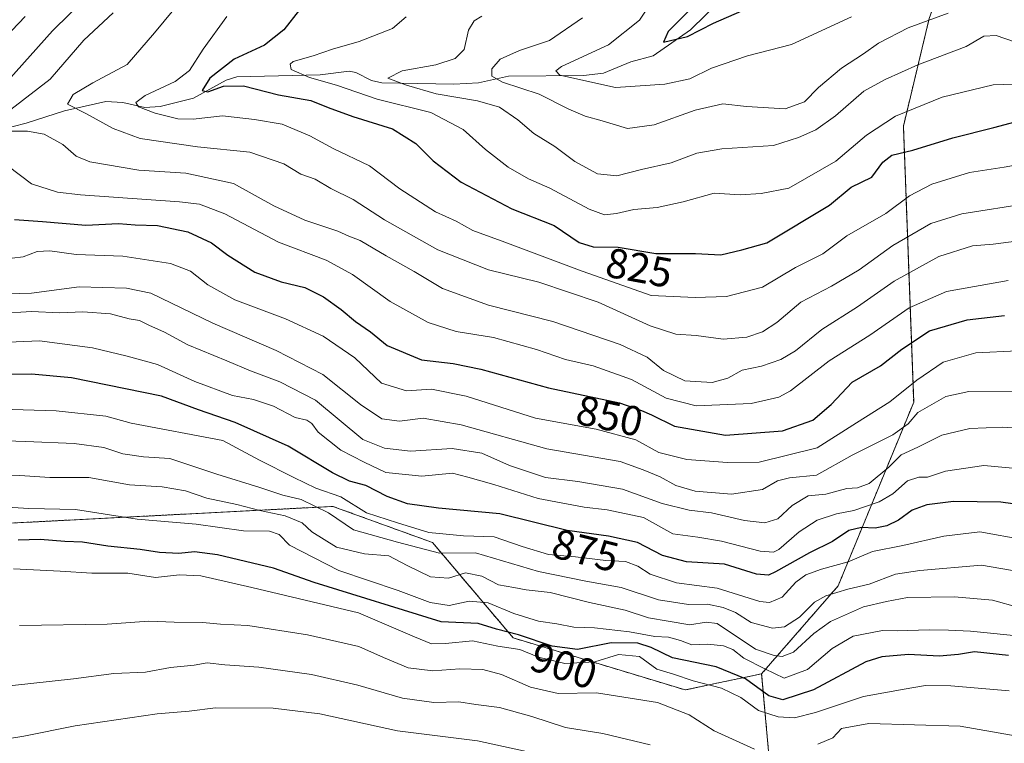
# Model space of a CAD drawing. Units: metres. Extents: x 641323 to 644778, y 4741449 to 4743833.
# Drawn here: x 642517 to 642753, y 4742125 to 4742298 of the extents above; entities that cross this region are included whole.
import ezdxf
from ezdxf.enums import TextEntityAlignment as Align

# ---------------------------------------------------------------- set-up
doc = ezdxf.new("R2010")
doc.units = ezdxf.units.M
doc.header["$MEASUREMENT"] = 0
doc.linetypes.add('TRAZOS', pattern=[0.75, 0.5, -0.25])
for name, color, linetype, lineweight in [('Arbolado forestal', 92, 'TRAZOS', 0), ('Arbolado forestal CxS', 92, 'Continuous', 0), ('Corriente natural lineal', 142, 'Continuous', 13), ('Curva de nivel maestra', 36, 'Continuous', 30), ('Curva de nivel normal', 36, 'Continuous', 0), ('Rótulo de curva de nivel directora', 19, 'Continuous', 0)]:
    doc.layers.add(name, color=color, linetype=linetype, lineweight=lineweight)
doc.styles.add('Arial', font='txt', dxfattribs={"height": 0.2})

# ---------------------------------------------------------------- blocks, each defined once
blk = doc.blocks.new('*U178')
at = {"layer": 'Curva de nivel normal', "color": 36, "linetype": 'Continuous', "lineweight": 0}
for points in [[(642757.97, 4742245.71, 840), (642749.97, 4742244.68, 840), (642745, 4742244.31, 840), (642737, 4742241.78, 840), (642726.34, 4742235.87, 840), (642717.5, 4742229.71, 840), (642709.03, 4742224.28, 840), (642702.7, 4742219.24, 840), (642699.2, 4742217.14, 840), (642694.59, 4742215.58, 840), (642689.95, 4742214.58, 840), (642686.52, 4742212.68, 840), (642682.8, 4742211.61, 840), (642676.2, 4742212.02, 840), (642671.12, 4742214.51, 840), (642667.22, 4742217.66, 840), (642660.76, 4742220.74, 840), (642644.65, 4742226.21, 840), (642629.27, 4742230.16, 840), (642618.31, 4742234.11, 840), (642611.5, 4742238.19, 840), (642604.8, 4742241.89, 840), (642598.55, 4742245.61, 840), (642595.88, 4742246.64, 840), (642593.22, 4742247.81, 840), (642585.38, 4742250.41, 840), (642577.96, 4742253.88, 840), (642568.29, 4742259.24, 840), (642556.88, 4742261.68, 840), (642545.65, 4742262.42, 840), (642533.93, 4742264.37, 840), (642530.64, 4742265.74, 840), (642527.44, 4742268.54, 840), (642523.02, 4742271.02, 840), (642519, 4742271.71, 840), (642513.29, 4742271.68, 840)], [(642515, 4742276.9, 840), (642524.48, 4742284.15, 840), (642532.49, 4742293.43, 840), (642539.54, 4742299.99, 840)]]:
    blk.add_polyline3d(points, dxfattribs=at)
blk = doc.blocks.new('*U182')
at = {"layer": 'Curva de nivel normal', "color": 36, "linetype": 'Continuous', "lineweight": 0}
blk.add_polyline3d([(642669.2, 4742304.05, 805), (642665.36, 4742298.22, 805), (642657.97, 4742292.37, 805), (642646.7, 4742287.18, 805), (642645.38, 4742286.16, 805), (642646.31, 4742285.13, 805), (642659.67, 4742282.15, 805), (642671.46, 4742282.91, 805), (642677.42, 4742284.19, 805), (642682.62, 4742286.74, 805), (642691.25, 4742289.71, 805), (642701.76, 4742292.39, 805), (642716.12, 4742299.02, 805)], dxfattribs=at)
blk = doc.blocks.new('*U183')
at = {"layer": 'Curva de nivel normal', "color": 36, "linetype": 'Continuous', "lineweight": 0}
blk.add_polyline3d([(642759.89, 4742200.46, 865), (642752.22, 4742201, 865), (642744.37, 4742200.64, 865), (642737.73, 4742199.02, 865), (642732, 4742196.15, 865), (642728, 4742194.34, 865), (642725, 4742191.42, 865), (642720.3, 4742187.52, 865), (642717.54, 4742186.43, 865), (642714.97, 4742186.33, 865), (642710, 4742184.93, 865), (642705.7, 4742184.59, 865), (642701.89, 4742182.23, 865), (642698.47, 4742179.02, 865), (642695.41, 4742178.07, 865), (642690.52, 4742178.63, 865), (642682.63, 4742180.52, 865), (642677.29, 4742181.12, 865), (642670.82, 4742182.71, 865), (642661.29, 4742186.18, 865), (642650.66, 4742187.97, 865), (642642.94, 4742188.9, 865), (642634.32, 4742191.8, 865), (642627.65, 4742194.77, 865), (642620.58, 4742195.88, 865), (642610.65, 4742195.19, 865), (642604.39, 4742195.91, 865), (642599.24, 4742198.01, 865), (642587.91, 4742207.44, 865), (642579.41, 4742211.78, 865), (642572.38, 4742214.41, 865), (642566.72, 4742216.86, 865), (642557.39, 4742220.67, 865), (642551.75, 4742223.66, 865), (642548.04, 4742225.34, 865), (642545.82, 4742226.44, 865), (642543.35, 4742226.88, 865), (642538.9, 4742228.07, 865), (642532.25, 4742228.54, 865), (642526.78, 4742228.32, 865), (642519.95, 4742228.62, 865), (642512.34, 4742228.13, 865)], dxfattribs=at)
blk = doc.blocks.new('*U185')
at = {"layer": 'Curva de nivel normal', "color": 36, "linetype": 'Continuous', "lineweight": 0}
blk.add_polyline3d([(642756.12, 4742157.89, 890), (642749.86, 4742159.63, 890), (642740.72, 4742160.44, 890), (642729.53, 4742160.25, 890), (642724.5, 4742159.27, 890), (642719, 4742158.01, 890), (642711.05, 4742154.48, 890), (642707.07, 4742151.68, 890), (642702.25, 4742147.19, 890), (642699.54, 4742146.16, 890), (642697.57, 4742146.35, 890), (642693.16, 4742147.93, 890), (642684, 4742154.04, 890), (642681.34, 4742154.32, 890), (642677.4, 4742153.72, 890), (642672.25, 4742154.59, 890), (642667.55, 4742155.41, 890), (642661.94, 4742157.21, 890), (642653.42, 4742159.07, 890), (642644.04, 4742161.44, 890), (642638.26, 4742162.06, 890), (642635.34, 4742162.66, 890), (642631.67, 4742163.25, 890), (642627.7, 4742165.34, 890), (642623.81, 4742166.13, 890), (642619.73, 4742164.91, 890), (642615.38, 4742165.17, 890), (642609.82, 4742167.93, 890), (642605.42, 4742170.19, 890), (642599.62, 4742170.72, 890), (642592.91, 4742172.3, 890), (642587.03, 4742175.92, 890), (642584.7, 4742178.08, 890), (642580.66, 4742179.77, 890), (642574.6, 4742181.04, 890), (642569.08, 4742182.51, 890), (642561.88, 4742183.98, 890), (642556.85, 4742185.71, 890), (642551.26, 4742186.72, 890), (642543.44, 4742187.15, 890), (642533.7, 4742188.9, 890), (642524.34, 4742188.92, 890), (642517.16, 4742189.39, 890), (642509.64, 4742189.56, 890)], dxfattribs=at)
blk = doc.blocks.new('*U189')
at = {"layer": 'Curva de nivel normal', "color": 36, "linetype": 'Continuous', "lineweight": 0}
blk.add_polyline3d([(642753.84, 4742137.94, 905), (642739.84, 4742139.12, 905), (642733.76, 4742139.24, 905), (642728.67, 4742138.37, 905), (642719, 4742136.56, 905), (642707.49, 4742132.74, 905), (642702.46, 4742131.48, 905), (642698.56, 4742131.73, 905), (642693.85, 4742133.27, 905), (642689.67, 4742136.38, 905), (642684.98, 4742138.62, 905), (642678.22, 4742140.36, 905), (642673.5, 4742141.94, 905), (642669.58, 4742143.09, 905), (642665.41, 4742146.12, 905), (642660.36, 4742146.61, 905), (642654.7, 4742144.91, 905), (642647.52, 4742144.47, 905), (642641.2, 4742145.97, 905), (642636.8, 4742147.8, 905), (642631.54, 4742148.64, 905), (642625.49, 4742149.93, 905), (642619.02, 4742149.22, 905), (642615.64, 4742149.15, 905), (642611.62, 4742150.82, 905), (642598.18, 4742156.62, 905), (642572.67, 4742162.66, 905), (642560.5, 4742165.4, 905), (642555.34, 4742165.7, 905), (642549.67, 4742165.06, 905), (642543, 4742166.07, 905), (642534.38, 4742166.05, 905), (642526.84, 4742166.57, 905), (642515.71, 4742167.1, 905)], dxfattribs=at)
blk = doc.blocks.new('*U194')
at = {"layer": 'Curva de nivel normal', "color": 36, "linetype": 'Continuous', "lineweight": 0}
blk.add_polyline3d([(642767.99, 4742172.16, 880), (642746.8, 4742175.97, 880), (642738.18, 4742174.92, 880), (642728.34, 4742172.68, 880), (642721.16, 4742171.25, 880), (642715.28, 4742168.74, 880), (642708.92, 4742167.02, 880), (642705.15, 4742165.71, 880), (642702.75, 4742163.88, 880), (642699.52, 4742160.32, 880), (642696.47, 4742159.09, 880), (642694.18, 4742159.33, 880), (642683.96, 4742162.47, 880), (642674.26, 4742163.72, 880), (642667.96, 4742165.86, 880), (642665.01, 4742167.78, 880), (642662.08, 4742168.85, 880), (642657.35, 4742169.08, 880), (642650.06, 4742169.96, 880), (642643.64, 4742170.53, 880), (642637.37, 4742172.43, 880), (642630.63, 4742174.79, 880), (642623.33, 4742175, 880), (642614.97, 4742175.77, 880), (642607.5, 4742178.08, 880), (642600.08, 4742180.5, 880), (642593.93, 4742184.29, 880), (642587.95, 4742186.42, 880), (642582.7, 4742188.92, 880), (642574.53, 4742193.06, 880), (642565.76, 4742197.8, 880), (642543.79, 4742201.89, 880), (642537.78, 4742203.62, 880), (642525.89, 4742204.89, 880), (642507.47, 4742205.44, 880)], dxfattribs=at)
blk = doc.blocks.new('*U195')
at = {"layer": 'Curva de nivel normal', "color": 36, "linetype": 'Continuous', "lineweight": 0}
blk.add_polyline3d([(642755.1, 4742293.09, 815), (642750.72, 4742294.58, 815), (642747.76, 4742294.41, 815), (642743.49, 4742291.98, 815), (642731.94, 4742287.58, 815), (642724.18, 4742284.08, 815), (642719.08, 4742281.31, 815), (642712.3, 4742275.34, 815), (642707.59, 4742272.03, 815), (642703.4, 4742270.24, 815), (642697.46, 4742268.25, 815), (642685.12, 4742267.53, 815), (642679.1, 4742266.49, 815), (642672.93, 4742264.16, 815), (642665.9, 4742262.58, 815), (642660, 4742261, 815), (642655.32, 4742261.53, 815), (642649.91, 4742264.5, 815), (642645.18, 4742268.06, 815), (642640.12, 4742271.12, 815), (642636.3, 4742274.43, 815), (642631.9, 4742277.42, 815), (642626.64, 4742278.97, 815), (642616.78, 4742280.63, 815), (642609.65, 4742282.74, 815), (642605.23, 4742284.38, 815), (642608.64, 4742286.12, 815), (642616.67, 4742287.58, 815), (642621.34, 4742289.05, 815), (642623.46, 4742291.21, 815), (642624.5, 4742295.82, 815), (642625.86, 4742298.1, 815), (642627.71, 4742299.23, 815)], dxfattribs=at)
blk = doc.blocks.new('*U201')
at = {"layer": 'Curva de nivel normal', "color": 36, "linetype": 'Continuous', "lineweight": 0}
blk.add_polyline3d([(642758.07, 4742150.84, 895), (642744.57, 4742152.18, 895), (642739.33, 4742152.48, 895), (642734.65, 4742152.54, 895), (642727, 4742152.28, 895), (642723.54, 4742152.38, 895), (642716.53, 4742151.01, 895), (642711.48, 4742148.09, 895), (642705.56, 4742143.08, 895), (642699.98, 4742141.01, 895), (642695.34, 4742143.19, 895), (642690.34, 4742145.75, 895), (642687.71, 4742147.85, 895), (642685.5, 4742148.7, 895), (642681.71, 4742149.06, 895), (642677.94, 4742148.96, 895), (642675.2, 4742149.99, 895), (642672.31, 4742150.78, 895), (642669.1, 4742150.95, 895), (642663, 4742152.01, 895), (642654.67, 4742152.98, 895), (642649.67, 4742153.18, 895), (642645.65, 4742153.96, 895), (642641.2, 4742154.58, 895), (642635.31, 4742156.41, 895), (642629.17, 4742158.94, 895), (642624.66, 4742159.35, 895), (642619.88, 4742158.38, 895), (642615.34, 4742159.09, 895), (642607.67, 4742161.94, 895), (642593.51, 4742166.74, 895), (642581.66, 4742172.77, 895), (642579.25, 4742175.33, 895), (642576.9, 4742176.1, 895), (642570.67, 4742176.15, 895), (642559.34, 4742177.8, 895), (642545.26, 4742178.96, 895), (642530.48, 4742181.25, 895), (642519.38, 4742181.5, 895), (642507.7, 4742182.21, 895)], dxfattribs=at)
blk = doc.blocks.new('*U206')
at = {"layer": 'Curva de nivel normal', "color": 36, "linetype": 'Continuous', "lineweight": 0}
blk.add_polyline3d([(642760.56, 4742165.67, 885), (642747.23, 4742167.95, 885), (642732.43, 4742166.67, 885), (642726.65, 4742165.79, 885), (642720.33, 4742163.47, 885), (642715.24, 4742162.26, 885), (642709.97, 4742160.67, 885), (642707.24, 4742159.1, 885), (642703.67, 4742155.59, 885), (642700.05, 4742153.23, 885), (642697.2, 4742152.95, 885), (642692.14, 4742154.25, 885), (642688.37, 4742156.63, 885), (642685.43, 4742157.9, 885), (642681.66, 4742158.62, 885), (642677.08, 4742158.59, 885), (642669.95, 4742159.72, 885), (642661.02, 4742162.66, 885), (642652.55, 4742164.12, 885), (642641.27, 4742166.47, 885), (642626.15, 4742170.92, 885), (642617.56, 4742170.87, 885), (642607.54, 4742173.45, 885), (642596.97, 4742176.42, 885), (642591, 4742180.49, 885), (642584.44, 4742183.71, 885), (642580.06, 4742184.74, 885), (642574.57, 4742186.58, 885), (642564.31, 4742189.74, 885), (642553.06, 4742193.49, 885), (642546.78, 4742193.88, 885), (642541.81, 4742194.58, 885), (642537.25, 4742196.14, 885), (642530.16, 4742197.07, 885), (642518.65, 4742197.54, 885), (642511.36, 4742197.8, 885)], dxfattribs=at)
blk = doc.blocks.new('*U211')
at = {"layer": 'Curva de nivel normal', "color": 36, "linetype": 'Continuous', "lineweight": 0}
for points in [[(642753.57, 4742236.02, 845), (642738.86, 4742233.36, 845), (642729.89, 4742229.51, 845), (642720.52, 4742222.95, 845), (642710.74, 4742216.81, 845), (642701.49, 4742209.62, 845), (642698.7, 4742208.14, 845), (642692.12, 4742206.66, 845), (642678.96, 4742206.07, 845), (642671.76, 4742207.9, 845), (642663.47, 4742212.36, 845), (642654.34, 4742215.61, 845), (642647.67, 4742217.12, 845), (642640.73, 4742219.49, 845), (642630.46, 4742222.37, 845), (642621.53, 4742223.8, 845), (642614.89, 4742225.97, 845), (642605.74, 4742231, 845), (642596.74, 4742237.48, 845), (642590.42, 4742240.86, 845), (642579.09, 4742245.2, 845), (642566.18, 4742251.95, 845), (642560.18, 4742254.23, 845), (642555.38, 4742254.82, 845), (642531.67, 4742256.46, 845), (642526.16, 4742257.13, 845), (642519.98, 4742259.12, 845), (642514.41, 4742263.35, 845)], [(642514.34, 4742283.77, 845), (642525.04, 4742295.66, 845), (642537.4, 4742307.99, 845)]]:
    blk.add_polyline3d(points, dxfattribs=at)
blk = doc.blocks.new('*U212')
at = {"layer": 'Curva de nivel normal', "color": 36, "linetype": 'Continuous', "lineweight": 0}
blk.add_polyline3d([(642651.78, 4742298.82, 810), (642643.84, 4742293.37, 810), (642636.72, 4742290.96, 810), (642632.1, 4742288.89, 810), (642630.06, 4742286.58, 810), (642630.11, 4742284.88, 810), (642632.66, 4742283.43, 810), (642641.4, 4742280.58, 810), (642648.53, 4742276.96, 810), (642652.42, 4742275.27, 810), (642656.45, 4742274.22, 810), (642662.55, 4742272.35, 810), (642668.88, 4742273.22, 810), (642678.67, 4742276.7, 810), (642685.34, 4742278.27, 810), (642691.02, 4742277.6, 810), (642700.27, 4742277.02, 810), (642704.85, 4742278.7, 810), (642708.21, 4742282.18, 810), (642713.67, 4742286.78, 810), (642719, 4742290.2, 810), (642722.56, 4742292.78, 810), (642729.64, 4742296.44, 810), (642739.21, 4742299.94, 810)], dxfattribs=at)
blk = doc.blocks.new('*U214')
at = {"layer": 'Curva de nivel normal', "color": 36, "linetype": 'Continuous', "lineweight": 0}
blk.add_polyline3d([(642756.59, 4742209.56, 860), (642744.2, 4742209.49, 860), (642738.64, 4742208.28, 860), (642732, 4742204.44, 860), (642729.67, 4742201.73, 860), (642725.98, 4742199.11, 860), (642716.24, 4742194.3, 860), (642707.76, 4742189.49, 860), (642701.25, 4742188.86, 860), (642698.38, 4742188.11, 860), (642694.83, 4742186.03, 860), (642687.39, 4742184.93, 860), (642678.74, 4742185.68, 860), (642674.05, 4742187.03, 860), (642670.33, 4742189.1, 860), (642666.27, 4742190.76, 860), (642660.76, 4742192.75, 860), (642643.24, 4742195.78, 860), (642622.73, 4742201.53, 860), (642613.67, 4742203.11, 860), (642608.02, 4742202.37, 860), (642603.76, 4742202.95, 860), (642598.69, 4742206.37, 860), (642589.67, 4742213.56, 860), (642578.5, 4742219.32, 860), (642563.32, 4742225.86, 860), (642548.5, 4742233.02, 860), (642542.72, 4742234.17, 860), (642531.34, 4742234.48, 860), (642520, 4742233.01, 860), (642511, 4742232.72, 860)], dxfattribs=at)
blk = doc.blocks.new('*U215')
at = {"layer": 'Curva de nivel normal', "color": 36, "linetype": 'Continuous', "lineweight": 0}
blk.add_polyline3d([(642757.07, 4742283, 820), (642750.01, 4742282.75, 820), (642737.8, 4742279.84, 820), (642726.62, 4742275.29, 820), (642719.67, 4742270.72, 820), (642712.34, 4742264.58, 820), (642701.12, 4742258.06, 820), (642694.46, 4742256.85, 820), (642689.45, 4742256.48, 820), (642683.29, 4742256.93, 820), (642675.8, 4742254.81, 820), (642669.62, 4742253.5, 820), (642664, 4742253, 820), (642659.87, 4742252.04, 820), (642657.06, 4742251.74, 820), (642653.34, 4742253.11, 820), (642643.98, 4742258.08, 820), (642638.86, 4742260.29, 820), (642633.99, 4742263.09, 820), (642628.54, 4742267.31, 820), (642623.25, 4742272.15, 820), (642615.48, 4742276.2, 820), (642602.67, 4742279.37, 820), (642592.96, 4742282.74, 820), (642586.47, 4742284.57, 820), (642582.12, 4742286.45, 820), (642581.81, 4742287.75, 820), (642582.59, 4742288.33, 820), (642587.34, 4742289.72, 820), (642592, 4742291.32, 820), (642598.32, 4742293.11, 820), (642606.29, 4742296.23, 820), (642609.58, 4742299.08, 820)], dxfattribs=at)
blk = doc.blocks.new('*U216')
at = {"layer": 'Curva de nivel normal', "color": 36, "linetype": 'Continuous', "lineweight": 0}
blk.add_polyline3d([(642758.67, 4742254.51, 835), (642742.45, 4742251.98, 835), (642735.11, 4742249.63, 835), (642726, 4742244.38, 835), (642717.97, 4742238.59, 835), (642711.34, 4742234.69, 835), (642704, 4742230.88, 835), (642698.21, 4742225.96, 835), (642694.8, 4742223.72, 835), (642691.1, 4742222.5, 835), (642685.44, 4742221.98, 835), (642678.95, 4742222.9, 835), (642674.09, 4742223.19, 835), (642667.91, 4742225.15, 835), (642655.54, 4742230.86, 835), (642641.34, 4742235.61, 835), (642629.25, 4742238.58, 835), (642617.13, 4742243.32, 835), (642604.39, 4742250.5, 835), (642596.91, 4742255.35, 835), (642591.56, 4742258, 835), (642587.79, 4742260.23, 835), (642584.36, 4742261.46, 835), (642580.35, 4742263.9, 835), (642572.23, 4742266.7, 835), (642559.67, 4742267.98, 835), (642546, 4742269.94, 835), (642539.51, 4742272.34, 835), (642532.96, 4742275.97, 835), (642528.58, 4742278.19, 835), (642529.91, 4742280.47, 835), (642534.66, 4742283.27, 835), (642542.82, 4742287.66, 835), (642549.39, 4742295.22, 835), (642558.64, 4742306.44, 835)], dxfattribs=at)
blk = doc.blocks.new('*U218')
at = {"layer": 'Curva de nivel normal', "color": 36, "linetype": 'Continuous', "lineweight": 0}
blk.add_polyline3d([(642765, 4742190.2, 870), (642747.72, 4742191.82, 870), (642738.56, 4742190.47, 870), (642734.28, 4742189, 870), (642732.23, 4742189.05, 870), (642729.47, 4742188.11, 870), (642726, 4742185.06, 870), (642722.7, 4742183.13, 870), (642716.66, 4742181.06, 870), (642712.48, 4742180.22, 870), (642707.91, 4742178.77, 870), (642703.58, 4742175.92, 870), (642698.68, 4742171.74, 870), (642697.46, 4742171.07, 870), (642694.23, 4742171.3, 870), (642685.04, 4742173.75, 870), (642679.34, 4742174.66, 870), (642673.34, 4742175.47, 870), (642666.34, 4742179.37, 870), (642657.67, 4742181.19, 870), (642652.2, 4742181.81, 870), (642641.13, 4742183.95, 870), (642630.54, 4742187.24, 870), (642624.34, 4742189.02, 870), (642620.67, 4742189.94, 870), (642613.34, 4742189.28, 870), (642604.71, 4742190.16, 870), (642599.57, 4742192.58, 870), (642593.97, 4742195.43, 870), (642588.56, 4742199.76, 870), (642587.04, 4742201.84, 870), (642585.85, 4742202.64, 870), (642583.07, 4742203.24, 870), (642577.87, 4742205.99, 870), (642573.1, 4742207.54, 870), (642568.06, 4742208.5, 870), (642559.08, 4742211.87, 870), (642550.1, 4742215.94, 870), (642542.87, 4742217.92, 870), (642534.55, 4742219.95, 870), (642521.86, 4742221.58, 870), (642508.77, 4742221.08, 870)], dxfattribs=at)
blk = doc.blocks.new('*U221')
at = {"layer": 'Curva de nivel normal', "color": 36, "linetype": 'Continuous', "lineweight": 0}
blk.add_polyline3d([(642755.79, 4742219.23, 855), (642745.87, 4742218.76, 855), (642738.01, 4742216.47, 855), (642731.69, 4742212.23, 855), (642725.26, 4742207.01, 855), (642717.32, 4742202, 855), (642707.92, 4742196.01, 855), (642694.03, 4742192.56, 855), (642686.44, 4742192.54, 855), (642676.71, 4742193.22, 855), (642670.02, 4742194.89, 855), (642664.5, 4742197.94, 855), (642655.04, 4742200.48, 855), (642640.56, 4742203.15, 855), (642623.97, 4742208.37, 855), (642615.68, 4742210.08, 855), (642609.68, 4742209.65, 855), (642603.7, 4742211.51, 855), (642597.34, 4742217.51, 855), (642589.71, 4742222.69, 855), (642580.7, 4742226.88, 855), (642568.64, 4742231.4, 855), (642562.16, 4742234.97, 855), (642557.97, 4742238.24, 855), (642553.25, 4742240.06, 855), (642541.84, 4742241.85, 855), (642530.66, 4742242.2, 855), (642524.34, 4742243.14, 855), (642521.34, 4742242.94, 855), (642518, 4742241.64, 855), (642515.36, 4742241.35, 855)], dxfattribs=at)
blk = doc.blocks.new('*U222')
at = {"layer": 'Curva de nivel normal', "color": 36, "linetype": 'Continuous', "lineweight": 0}
blk.add_polyline3d([(642759.34, 4742264.28, 830), (642752.59, 4742263.13, 830), (642744.34, 4742261.86, 830), (642735.34, 4742259.02, 830), (642730, 4742256.23, 830), (642724.34, 4742252.05, 830), (642715, 4742246.71, 830), (642709.21, 4742242.41, 830), (642702.72, 4742239.1, 830), (642694.81, 4742234.46, 830), (642686.24, 4742232.16, 830), (642678.67, 4742231.97, 830), (642668.17, 4742232.42, 830), (642651.67, 4742238.25, 830), (642633.15, 4742245.18, 830), (642625.54, 4742247.98, 830), (642621.58, 4742250.23, 830), (642616.61, 4742252.43, 830), (642608.09, 4742257.91, 830), (642600.84, 4742263.42, 830), (642592.16, 4742267.56, 830), (642586.53, 4742270.58, 830), (642579.91, 4742273.37, 830), (642573.34, 4742274.47, 830), (642565.67, 4742275.39, 830), (642558.68, 4742274.6, 830), (642554.95, 4742274.7, 830), (642549.58, 4742276.02, 830), (642545.6, 4742277.54, 830), (642544.9, 4742278.54, 830), (642547.18, 4742280.27, 830), (642554.34, 4742283.59, 830), (642557.76, 4742286.22, 830), (642561.01, 4742291.32, 830), (642566.69, 4742299.11, 830)], dxfattribs=at)
blk = doc.blocks.new('*U301')
at = {"layer": 'Curva de nivel maestra', "color": 36, "linetype": 'Continuous', "lineweight": 30}
blk.add_polyline3d([(642753.67, 4742146.38, 900), (642745.54, 4742147.27, 900), (642741.67, 4742146.6, 900), (642737.07, 4742146.23, 900), (642729.71, 4742146.62, 900), (642723.34, 4742146.1, 900), (642719.53, 4742144.89, 900), (642706.98, 4742138.16, 900), (642699.67, 4742135.83, 900), (642696.34, 4742136.78, 900), (642690.74, 4742140.84, 900), (642683.74, 4742143.71, 900), (642673.28, 4742145.87, 900), (642668.17, 4742148.31, 900), (642664.96, 4742149.37, 900), (642658.64, 4742149.38, 900), (642650.53, 4742147.85, 900), (642644.48, 4742148.62, 900), (642636.49, 4742151.31, 900), (642631.16, 4742152.7, 900), (642626.82, 4742154.06, 900), (642617.96, 4742154.42, 900), (642587.56, 4742163.86, 900), (642577.87, 4742167.26, 900), (642564.44, 4742170.48, 900), (642558.93, 4742171.13, 900), (642555.24, 4742170.79, 900), (642550.57, 4742171.04, 900), (642545.98, 4742171.75, 900), (642538.23, 4742172.56, 900), (642532.16, 4742173.5, 900), (642527.94, 4742173.6, 900), (642522.02, 4742174.08, 900), (642516.79, 4742173.98, 900)], dxfattribs=at)
blk = doc.blocks.new('*U303')
at = {"layer": 'Curva de nivel maestra', "color": 36, "linetype": 'Continuous', "lineweight": 30}
for points in [[(642518.5, 4742299.11, 850), (642497.5, 4742277.25, 850)], [(642515.91, 4742250.57, 850), (642522.61, 4742250.09, 850), (642532.99, 4742249.21, 850), (642540.78, 4742249.68, 850), (642544.78, 4742249.33, 850), (642550.11, 4742249.16, 850), (642557.34, 4742247.65, 850), (642563.06, 4742245.05, 850), (642566.92, 4742242.04, 850), (642573.4, 4742237.98, 850), (642579.67, 4742235.69, 850), (642585.34, 4742234.31, 850), (642589.78, 4742232.12, 850), (642594.04, 4742229.12, 850), (642597.47, 4742226.24, 850), (642601.02, 4742223.78, 850), (642605.03, 4742220.46, 850), (642613.27, 4742217.02, 850), (642620.85, 4742216.18, 850), (642627.43, 4742214.84, 850), (642643.61, 4742210.38, 850), (642660.65, 4742206.75, 850), (642665.88, 4742204.95, 850), (642668.29, 4742203.93, 850), (642673.8, 4742201.21, 850), (642685.96, 4742199.06, 850), (642699.58, 4742200.1, 850), (642706.83, 4742202.61, 850), (642711.26, 4742206.41, 850), (642716.26, 4742211.71, 850), (642723, 4742215.61, 850), (642728.11, 4742219.63, 850), (642734.76, 4742224.03, 850), (642743.78, 4742226.64, 850), (642752.68, 4742227.64, 850)]]:
    blk.add_polyline3d(points, dxfattribs=at)
blk = doc.blocks.new('*U305')
at = {"layer": 'Curva de nivel maestra', "color": 36, "linetype": 'Continuous', "lineweight": 30}
blk.add_polyline3d([(642765.6, 4742181.15, 875), (642751.8, 4742183.07, 875), (642740.53, 4742183.21, 875), (642734.15, 4742182.4, 875), (642730.6, 4742181.13, 875), (642727.31, 4742178.77, 875), (642724.56, 4742177.42, 875), (642721.72, 4742176.82, 875), (642718.52, 4742177, 875), (642715.46, 4742176.26, 875), (642711.56, 4742173.67, 875), (642706.03, 4742170.96, 875), (642697.94, 4742166.38, 875), (642696.21, 4742165.61, 875), (642693.38, 4742165.82, 875), (642685.75, 4742168.2, 875), (642676.65, 4742168.8, 875), (642670.86, 4742170.31, 875), (642664.93, 4742173.37, 875), (642658, 4742174.91, 875), (642648.11, 4742176.23, 875), (642632, 4742180.23, 875), (642617.34, 4742181.59, 875), (642609.94, 4742182.61, 875), (642605.08, 4742184.39, 875), (642599.94, 4742187.06, 875), (642596, 4742188.07, 875), (642592, 4742190.04, 875), (642581.34, 4742196.45, 875), (642568.73, 4742202.09, 875), (642559.9, 4742205.1, 875), (642551.06, 4742208.37, 875), (642529.58, 4742212.74, 875), (642519.98, 4742213.66, 875), (642513.18, 4742213.52, 875)], dxfattribs=at)
blk = doc.blocks.new('*U308')
at = {"layer": 'Curva de nivel maestra', "color": 36, "linetype": 'Continuous', "lineweight": 30}
blk.add_polyline3d([(642584.06, 4742300.7, 825), (642580.33, 4742295.93, 825), (642575.67, 4742292.3, 825), (642568.44, 4742288.89, 825), (642562.62, 4742284.36, 825), (642560.82, 4742281.47, 825), (642562.18, 4742281.1, 825), (642565.88, 4742282.48, 825), (642570.66, 4742282.59, 825), (642579.07, 4742280.42, 825), (642586.75, 4742279.02, 825), (642590.94, 4742277.34, 825), (642596.8, 4742275.26, 825), (642606.35, 4742272.29, 825), (642611.94, 4742268.74, 825), (642616.01, 4742264.59, 825), (642622.74, 4742259.55, 825), (642634.87, 4742253.16, 825), (642644.97, 4742249.16, 825), (642650.94, 4742245.13, 825), (642654.34, 4742244.06, 825), (642660.33, 4742244, 825), (642669.34, 4742242.5, 825), (642678.79, 4742242.45, 825), (642684.84, 4742242.17, 825), (642689.88, 4742243.32, 825), (642695.83, 4742245.03, 825), (642710.83, 4742254.03, 825), (642716, 4742258.3, 825), (642721, 4742260.72, 825), (642723.61, 4742264.33, 825), (642725.75, 4742265.98, 825), (642730.73, 4742267.2, 825), (642740.32, 4742270.14, 825), (642750.11, 4742272.56, 825), (642757.96, 4742274.7, 825)], dxfattribs=at)
blk = doc.blocks.new('*U313')
at = {"layer": 'Curva de nivel maestra', "color": 36, "linetype": 'Continuous', "lineweight": 30}
blk.add_polyline3d([(642676.93, 4742300.22, 800), (642672.29, 4742295.5, 800), (642671.1, 4742292.98, 800), (642676.9, 4742294.34, 800), (642683.06, 4742297.51, 800), (642689.87, 4742300.46, 800)], dxfattribs=at)

msp = doc.modelspace()

# ---------------------------------------------------------------- linework, layer by layer
at = {"layer": 'Arbolado forestal', "color": 92, "linetype": 'TRAZOS', "lineweight": 0}
for points in [[(642769.21, 4742351.2, 782.01), (642748.2, 4742336.19, 789.72), (642734.69, 4742298.66, 809.76), (642728.51, 4742272.9, 821.69), (642730.97, 4742206.91, 857.87), (642712.9, 4742163.04, 883.87), (642694.61, 4742142.02, 896.41)], [(642769.21, 4742351.2, 782.01), (642748.2, 4742336.19, 789.72), (642734.69, 4742298.66, 809.76), (642728.51, 4742272.9, 821.69), (642730.97, 4742206.91, 857.87), (642712.9, 4742163.04, 883.87), (642694.61, 4742142.02, 896.41)], [(642694.61, 4742142.02, 896.41), (642676.33, 4742138.16, 906.9), (642635.19, 4742150.59, 901.8), (642615.91, 4742173.38, 881.95), (642592.07, 4742182.02, 883.57), (642502.63, 4742177.39, 898.51), (642459.21, 4742182.76, 903.45), (642437.44, 4742204.18, 899.46), (642428.57, 4742237.52, 885.66), (642422.69, 4742258.9, 881.23), (642413.1, 4742269.87, 879.74), (642411.41, 4742271.82, 880.8), (642388.63, 4742286.21, 899.18), (642384.03, 4742296.03, 904.65)], [(642694.61, 4742142.02, 896.41), (642676.33, 4742138.16, 906.9), (642635.19, 4742150.59, 901.8), (642615.91, 4742173.38, 881.95), (642592.07, 4742182.02, 883.57), (642502.63, 4742177.39, 898.51), (642459.21, 4742182.76, 903.45), (642437.44, 4742204.18, 899.46), (642428.57, 4742237.52, 885.66), (642422.69, 4742258.9, 881.23), (642413.1, 4742269.87, 879.74), (642411.41, 4742271.82, 880.8), (642388.63, 4742286.21, 899.18), (642384.03, 4742296.03, 904.65)], [(642656.29, 4742061.81, 952.33), (642679.37, 4742073.47, 940.69), (642695.12, 4742094.39, 925.95), (642696.8, 4742117.33, 912.38), (642694.61, 4742142.02, 896.41)], [(642656.29, 4742061.81, 952.33), (642679.37, 4742073.47, 940.69), (642695.12, 4742094.39, 925.95), (642696.8, 4742117.33, 912.38), (642694.61, 4742142.02, 896.41)]]:
    msp.add_polyline3d(points, dxfattribs=at)
at = {"layer": 'Arbolado forestal CxS', "color": 92, "linetype": 'Continuous', "lineweight": 0}
for points in [[(642696.8, 4742117.32, 912.38), (642694.61, 4742142.02, 896.41), (642712.9, 4742163.04, 883.87), (642730.97, 4742206.91, 857.87), (642728.51, 4742272.9, 821.69), (642734.69, 4742298.66, 809.76), (642748.2, 4742336.19, 789.72), (642769.21, 4742351.2, 782.01), (642800.73, 4742351.2, 785.24), (642824.75, 4742354.2, 780.77), (642847.27, 4742381.22, 754.11), (642862.28, 4742408.23, 739.33), (642896.8, 4742439.75, 726.71), (642922.32, 4742439.75, 720.32), (642950.84, 4742420.24, 714.82), (642985.36, 4742405.23, 709.39), (643019.89, 4742390.22, 707.96), (643063.42, 4742391.72, 701.67), (643100.94, 4742391.72, 695.41), (643133.97, 4742396.22, 691.02), (643156.48, 4742400.72, 688.85), (643174.49, 4742402.22, 686.62), (643203.75, 4742414.94, 685.95)], [(642769.21, 4742351.2, 782.01), (642748.2, 4742336.19, 789.72), (642734.69, 4742298.66, 809.76), (642728.51, 4742272.9, 821.69), (642730.97, 4742206.91, 857.87), (642712.9, 4742163.04, 883.87), (642694.61, 4742142.02, 896.41), (642676.33, 4742138.16, 906.9), (642635.19, 4742150.59, 901.8), (642615.91, 4742173.38, 881.95), (642592.07, 4742182.02, 883.57), (642502.63, 4742177.39, 898.51)], [(642502.63, 4742177.39, 898.51), (642592.07, 4742182.02, 883.57), (642615.91, 4742173.38, 881.95), (642635.19, 4742150.59, 901.8), (642676.33, 4742138.16, 906.9), (642694.61, 4742142.02, 896.41), (642696.8, 4742117.32, 912.38), (642695.12, 4742094.39, 925.95), (642679.37, 4742073.47, 940.7), (642656.29, 4742061.81, 952.33), (642582.01, 4742042.5, 970.24), (642564.71, 4742029.15, 962.23), (642559.12, 4742008.61, 956.78), (642557.15, 4741976.13, 944.74), (642564.26, 4741921.76, 932.02), (642562.97, 4741905.2, 927.98), (642557, 4741894.81, 924.67), (642545.18, 4741888.01, 922.34), (642536.79, 4741874.36, 919.76), (642540.18, 4741847.88, 917.61), (642536.74, 4741815.81, 913.88), (642520.72, 4741792.91, 905.63), (642484.15, 4741768.83, 902.06)]]:
    msp.add_polyline3d(points, dxfattribs=at)
at = {"layer": 'Corriente natural lineal', "color": 142, "linetype": 'Continuous', "lineweight": 13}
msp.add_polyline3d([(642512.45, 4742272.04, 839.63), (642518.74, 4742273.64, 838.24), (642527.84, 4742276.61, 835.78), (642537.73, 4742278.79, 832.49), (642541.84, 4742278.58, 830.81), (642547.08, 4742277.34, 829.65), (642550.77, 4742277.58, 828.52), (642558.73, 4742279.62, 826.1), (642566.52, 4742283.88, 823.97), (642569.11, 4742284.72, 823.74), (642588.98, 4742285.15, 819.37), (642595.96, 4742286.09, 817.42), (642597.54, 4742285.7, 817.07), (642601.32, 4742283.8, 815.72), (642603.74, 4742283.24, 815.33), (642621, 4742282.97, 812.56), (642626.89, 4742283.26, 811.59), (642634.07, 4742284.83, 808.47), (642652, 4742285, 804.69), (642656.75, 4742285.61, 803.88), (642663.3, 4742288.27, 801.68), (642668.7, 4742289.74, 801.39), (642677.57, 4742295.95, 799.79), (642684.86, 4742303.05, 797.82)], dxfattribs=at)
at = {"layer": 'Curva de nivel normal', "color": 36, "linetype": 'Continuous', "lineweight": 0}
for points in [[(642692.89, 4742123.99, 910), (642683.29, 4742128.39, 910), (642677.25, 4742132.18, 910), (642669.67, 4742135.15, 910), (642655.09, 4742137.43, 910), (642645.94, 4742137.34, 910), (642639.34, 4742138.83, 910), (642632.38, 4742141.82, 910), (642627.94, 4742143.05, 910), (642622.45, 4742143.22, 910), (642615.97, 4742142.74, 910), (642610.1, 4742143.46, 910), (642604.13, 4742145.9, 910), (642598.23, 4742148.51, 910), (642585.96, 4742151.32, 910), (642571.69, 4742153.55, 910), (642565.16, 4742153.87, 910), (642560.88, 4742154.29, 910), (642554.09, 4742154.39, 910), (642548.01, 4742154.61, 910), (642538.09, 4742153.85, 910), (642517.1, 4742153.57, 910)], [(642667.96, 4742125.06, 915), (642656.66, 4742127.77, 915), (642647.67, 4742129.15, 915), (642639.65, 4742131.82, 915), (642631.93, 4742133.96, 915), (642626.25, 4742134.68, 915), (642622.18, 4742135.29, 915), (642616.18, 4742135.15, 915), (642608.75, 4742136.16, 915), (642598, 4742139.32, 915), (642586.92, 4742141.88, 915), (642574.33, 4742143.62, 915), (642566.25, 4742144.18, 915), (642562, 4742144.61, 915), (642558.89, 4742144.07, 915), (642553.22, 4742143.52, 915), (642547.22, 4742142.44, 915), (642539.67, 4742142.08, 915), (642530, 4742140.83, 915), (642514.72, 4742139.1, 915)], [(642640.89, 4742122.92, 920), (642626.67, 4742125.99, 920), (642607.48, 4742128.39, 920), (642588.91, 4742132.44, 920), (642577.81, 4742133.78, 920), (642564, 4742133.9, 920), (642557.67, 4742133.09, 920), (642550, 4742132.41, 920), (642530.4, 4742129.56, 920), (642518.16, 4742127.09, 920), (642508.83, 4742125.6, 920)], [(642781.08, 4742120.6, 910), (642758.88, 4742126.59, 910), (642742.05, 4742129.49, 910), (642720.22, 4742130.12, 910), (642713.67, 4742128.92, 910), (642711.67, 4742126.74, 910), (642708.06, 4742125.2, 910)]]:
    msp.add_polyline3d(points, dxfattribs=at)

# ---------------------------------------------------------------- block references
at = {"layer": 'Curva de nivel maestra', "color": 36, "linetype": 'Continuous', "lineweight": 30}
for name in ['*U303', '*U308', '*U313', '*U305', '*U301']:
    msp.add_blockref(name, (0, 0), dxfattribs=at)
at = {"layer": 'Curva de nivel normal', "color": 36, "linetype": 'Continuous', "lineweight": 0}
for name in ['*U195', '*U212', '*U182', '*U215', '*U216', '*U222', '*U183', '*U214', '*U221', '*U211', '*U178', '*U185', '*U206', '*U194', '*U218', '*U189', '*U201']:
    msp.add_blockref(name, (0, 0), dxfattribs=at)

# ---------------------------------------------------------------- texts
at = {"layer": 'Rótulo de curva de nivel directora', "color": 19, "linetype": 'Continuous', "lineweight": 0, "style": 'Arial'}
for s, rotation, p in [('825', -10.4219, (642665.31, 4742239.07)), ('850', -12.0259, (642658.26, 4742203.66)), ('875', -13.9442, (642652.48, 4742171.51)), ('900', -18.6068, (642647.28, 4742143.96))]:
    msp.add_text(s, height=7, rotation=rotation, dxfattribs=at).set_placement(p, align=Align.MIDDLE_CENTER)

doc.saveas('drawing.dxf')
